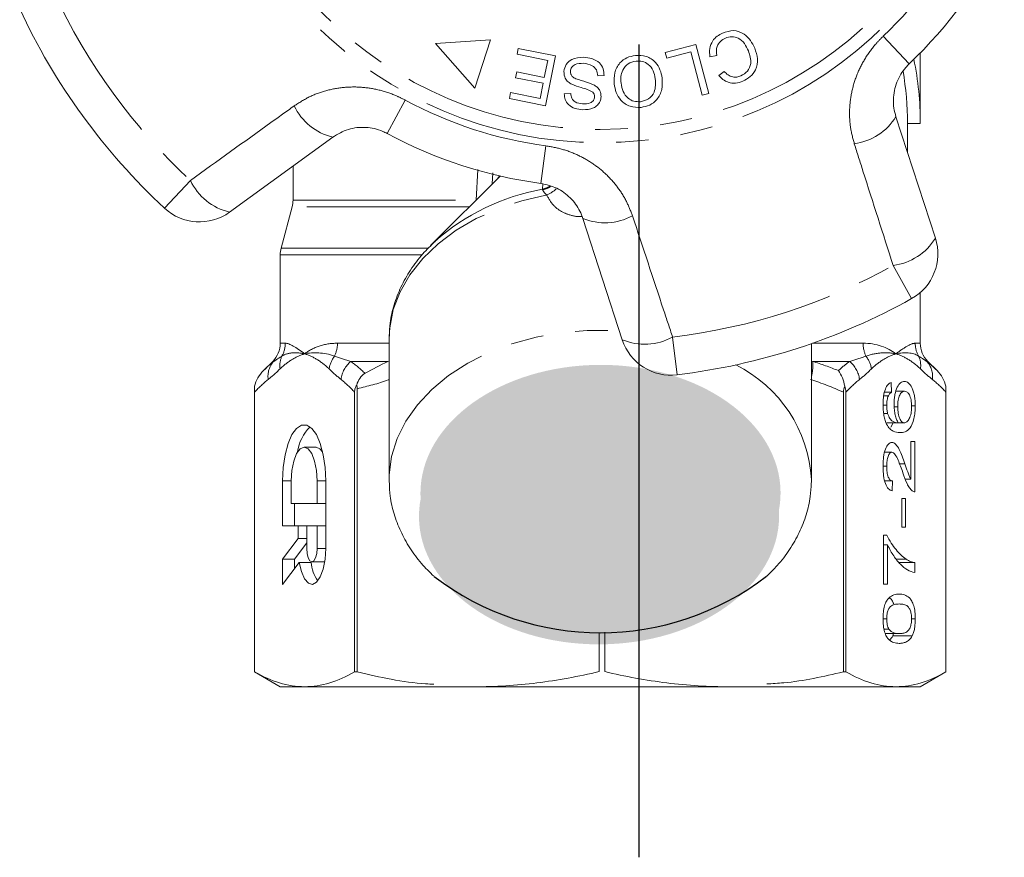
# Model space of a CAD drawing. Units: millimetres. Extents: x -9 to 8604, y -11716 to 1992.
# Drawn here: x 1596 to 1635, y -11211 to -11178 of the extents above; entities that cross this region are included whole.
import ezdxf

# ---------------------------------------------------------------- set-up
doc = ezdxf.new("R2010")
doc.units = ezdxf.units.MM
doc.linetypes.add('CENTER', pattern=[50.8, 31.75, -6.35, 6.35, -6.35])
doc.linetypes.add('PHANTOM', pattern=[12.7, 6.35, -1.27, 1.27, -1.27, 1.27, -1.27])

msp = doc.modelspace()

# ---------------------------------------------------------------- hatches: boundary and pattern name
h = msp.add_hatch(color=256)
h.dxf.hatch_style = 1
edge = h.paths.add_edge_path()
edge.add_ellipse((1618.851, -11196.384), major_axis=(7.033, 0.017), ratio=0.712142, start_angle=0, end_angle=360)
h = msp.add_hatch(color=256)
h.dxf.hatch_style = 1
edge = h.paths.add_edge_path()
edge.add_ellipse((1618.794, -11197.282), major_axis=(7.033, 0.017), ratio=0.712142, start_angle=0, end_angle=360)

# ---------------------------------------------------------------- linework, layer by layer
at = {"linetype": 'CENTER'}
msp.add_line((1620.363, -11210.608), (1620.363, -10877.901), dxfattribs=at)
at = {"color": 7, "linetype": 'Continuous', "lineweight": 15}
for p, q in [((1614.552, -11178.686), (1612.409, -11178.822)), ((1613.948, -11180.575), (1614.552, -11178.686)), ((1612.409, -11178.822), (1613.948, -11180.575)), ((1615.593, -11179.247), (1615.639, -11179.017)), ((1615.639, -11179.017), (1617.091, -11179.307)), ((1621.383, -11179.178), (1622.576, -11178.863)), ((1622.576, -11178.863), (1623.08, -11180.772)), ((1616.788, -11179.485), (1615.593, -11179.247)), ((1616.655, -11180.148), (1616.788, -11179.485)), ((1617.091, -11179.307), (1616.702, -11181.253)), ((1621.443, -11179.404), (1621.383, -11179.178)), ((1622.383, -11179.155), (1621.443, -11179.404)), ((1622.828, -11180.839), (1622.383, -11179.155)), ((1623.391, -11179.3), (1623.125, -11179.342)), ((1631.342, -11181.945), (1631.342, -11179.193)), ((1615.533, -11180.161), (1615.579, -11179.933)), ((1616.609, -11180.376), (1615.533, -11180.161)), ((1615.579, -11179.933), (1616.655, -11180.148)), ((1618.993, -11180.072), (1618.745, -11180.082)), ((1623.469, -11180.071), (1623.682, -11179.915)), ((1616.49, -11180.972), (1616.609, -11180.376)), ((1615.295, -11180.972), (1615.341, -11180.742)), ((1616.702, -11181.253), (1615.295, -11180.972)), ((1615.341, -11180.742), (1616.49, -11180.972)), ((1617.436, -11180.785), (1617.689, -11180.778)), ((1623.08, -11180.772), (1622.828, -11180.839)), ((1630.389, -11181.683), (1631.93, -11186.424)), ((1630.842, -11183.075), (1630.842, -11181.945)), ((1630.842, -11181.945), (1631.342, -11181.945)), ((1608.394, -11182.482), (1604.361, -11185.412)), ((1606.842, -11183.609), (1606.842, -11184.947)), ((1614.929, -11184.002), (1612.215, -11186.716)), ((1606.808, -11185.206), (1606.376, -11186.818)), ((1619.703, -11190.397), (1618.162, -11185.655)), ((1612.215, -11186.716), (1612.378, -11186.559)), ((1606.342, -11187.077), (1606.342, -11190.531)), ((1631.342, -11190.531), (1631.342, -11188.549)), ((1610.592, -11190.383), (1610.593, -11190.273)), ((1610.592, -11190.383), (1610.592, -11195.851)), ((1627.092, -11195.851), (1627.092, -11190.545)), ((1606.049, -11191.238), (1605.687, -11191.6)), ((1631.996, -11191.6), (1631.635, -11191.238)), ((1630.205, -11192.06), (1630.221, -11192.445)), ((1605.342, -11192.214), (1605.342, -11203.368)), ((1605.342, -11203.368), (1605.342, -11192.439)), ((1609.245, -11192.439), (1609.245, -11203.368)), ((1609.347, -11203.368), (1609.347, -11192.307)), ((1628.336, -11192.439), (1628.336, -11203.368)), ((1628.439, -11203.368), (1628.439, -11192.439)), ((1629.941, -11192.445), (1630.221, -11192.445)), ((1630.385, -11192.407), (1630.725, -11192.407)), ((1632.342, -11203.368), (1632.342, -11192.214)), ((1632.342, -11192.439), (1632.342, -11203.368)), ((1629.887, -11192.952), (1630.03, -11192.952)), ((1629.912, -11192.584), (1630.094, -11192.584)), ((1629.915, -11193.279), (1630.067, -11193.279)), ((1630.323, -11193.015), (1630.46, -11193.015)), ((1631, -11192.97), (1631.145, -11192.97)), ((1630.029, -11193.637), (1630.48, -11193.637)), ((1630.196, -11193.815), (1630.286, -11193.637)), ((1630.48, -11193.637), (1630.717, -11193.637)), ((1630.97, -11194.368), (1631.129, -11194.368)), ((1630.97, -11195.836), (1630.97, -11194.368)), ((1631.129, -11194.368), (1631.129, -11196.33)), ((1607.739, -11194.591), (1607.277, -11194.591)), ((1629.947, -11194.791), (1630.231, -11194.791)), ((1630.529, -11195.239), (1630.739, -11195.239)), ((1629.887, -11195.338), (1630.03, -11195.338)), ((1606.436, -11195.909), (1606.436, -11197.665)), ((1606.772, -11195.909), (1606.772, -11196.787)), ((1607.781, -11196.787), (1607.781, -11195.909)), ((1608.117, -11198.544), (1608.117, -11195.909)), ((1610.594, -11195.969), (1610.592, -11195.851)), ((1627.092, -11195.851), (1627.09, -11195.972)), ((1629.952, -11195.907), (1630.253, -11195.907)), ((1630.253, -11195.907), (1630.237, -11196.291)), ((1630.748, -11195.836), (1630.97, -11195.836)), ((1606.772, -11196.787), (1607.781, -11196.787)), ((1606.898, -11196.787), (1606.898, -11197.665)), ((1608.117, -11196.787), (1607.781, -11196.787)), ((1630.619, -11196.599), (1630.763, -11196.599)), ((1630.619, -11197.714), (1630.619, -11196.599)), ((1630.763, -11196.599), (1630.763, -11197.714)), ((1606.436, -11197.665), (1607.041, -11197.665)), ((1607.041, -11197.665), (1607.041, -11198.158)), ((1607.377, -11197.665), (1607.041, -11197.665)), ((1607.781, -11197.665), (1607.377, -11197.665)), ((1607.377, -11197.665), (1607.377, -11198.544)), ((1608.117, -11197.665), (1607.781, -11197.665)), ((1607.781, -11198.544), (1607.781, -11197.665)), ((1630.763, -11197.714), (1630.619, -11197.714)), ((1607.041, -11198.158), (1606.436, -11198.964)), ((1607.377, -11198.325), (1606.898, -11198.964)), ((1607.377, -11198.158), (1607.041, -11198.158)), ((1629.902, -11198.022), (1630.031, -11198.022)), ((1629.902, -11199.945), (1629.902, -11198.022)), ((1629.902, -11198.407), (1630.062, -11198.407)), ((1630.062, -11198.407), (1630.062, -11199.945)), ((1606.436, -11198.964), (1606.436, -11199.949)), ((1606.898, -11198.964), (1606.436, -11198.964)), ((1606.436, -11199.949), (1607.083, -11199.088)), ((1606.898, -11198.964), (1606.898, -11199.334)), ((1607.545, -11199.088), (1607.083, -11199.088)), ((1607.579, -11199.071), (1608.041, -11199.071)), ((1608.041, -11199.071), (1608.079, -11199.061)), ((1630.407, -11198.966), (1630.791, -11198.966)), ((1630.517, -11199.099), (1631.129, -11199.099)), ((1631.129, -11199.099), (1631.129, -11199.484)), ((1630.062, -11199.945), (1629.902, -11199.945)), ((1629.887, -11201.295), (1630.03, -11201.295)), ((1631.002, -11201.291), (1631.145, -11201.291)), ((1629.923, -11201.694), (1630.115, -11201.694)), ((1618.796, -11203.355), (1618.796, -11201.844)), ((1619.014, -11201.811), (1619.014, -11203.355)), ((1629.974, -11201.868), (1630.516, -11201.868)), ((1630.268, -11201.961), (1630.298, -11201.868)), ((1630.268, -11201.961), (1631.025, -11201.961)), ((1605.342, -11203.368), (1606.342, -11203.945)), ((1605.342, -11203.368), (1605.342, -11203.368)), ((1609.347, -11203.368), (1609.245, -11203.368)), ((1628.439, -11203.368), (1628.336, -11203.368)), ((1631.342, -11203.945), (1632.342, -11203.368)), ((1632.342, -11203.368), (1632.342, -11203.368)), ((1607.293, -11203.945), (1606.342, -11203.945)), ((1630.922, -11203.945), (1607.293, -11203.945)), ((1631.342, -11203.945), (1630.39, -11203.945))]:
    msp.add_line(p, q, dxfattribs=at)
at = {"color": 8, "linetype": 'PHANTOM', "lineweight": 0}
for p, q in [((1629.89, -11178.543), (1630.912, -11179.616)), ((1610.521, -11182.34), (1611.226, -11181.036)), ((1616.525, -11184.291), (1616.721, -11182.822)), ((1613.996, -11184.947), (1614.057, -11183.75)), ((1614.646, -11183.879), (1614.624, -11184.307)), ((1601.824, -11185.259), (1602.833, -11184.173)), ((1616.583, -11184.518), (1616.596, -11184.304)), ((1613.725, -11185.206), (1606.808, -11185.206)), ((1606.842, -11184.947), (1613.996, -11184.947)), ((1611.859, -11187.077), (1606.342, -11187.077)), ((1606.376, -11186.818), (1612.111, -11186.818)), ((1631, -11188.789), (1630.28, -11187.494)), ((1606.342, -11190.531), (1606.54, -11190.531)), ((1608.576, -11190.531), (1610.592, -11190.531)), ((1621.667, -11190.292), (1621.845, -11191.764)), ((1627.131, -11190.531), (1629.108, -11190.531)), ((1631.144, -11190.531), (1631.342, -11190.531)), ((1606.09, -11191.238), (1606.049, -11191.238)), ((1610.549, -11191.238), (1609.101, -11191.238)), ((1610.549, -11191.238), (1610.592, -11191.23)), ((1627.092, -11191.23), (1627.135, -11191.238)), ((1628.582, -11191.238), (1627.135, -11191.238)), ((1631.635, -11191.238), (1631.594, -11191.238)), ((1606.772, -11195.909), (1606.436, -11195.909)), ((1608.117, -11195.909), (1607.781, -11195.909)), ((1608.117, -11198.544), (1607.781, -11198.544))]:
    msp.add_line(p, q, dxfattribs=at)
at = {"color": 8, "linetype": 'PHANTOM', "lineweight": 0, "flags": 128}
for points in [[(1614.842, -11184.089), (1614.855, -11184.065), (1614.893, -11183.994)], [(1616.583, -11184.518), (1616.74, -11184.466), (1616.87, -11184.4)], [(1610.593, -11190.273), (1610.617, -11189.932), (1610.758, -11189.218), (1611.023, -11188.522), (1611.408, -11187.854), (1611.906, -11187.225), (1612.51, -11186.644), (1613.21, -11186.12), (1613.997, -11185.662), (1614.858, -11185.275), (1615.779, -11184.966), (1616.748, -11184.741)], [(1610.592, -11195.851), (1610.596, -11195.671), (1610.69, -11194.956), (1610.907, -11194.254), (1611.244, -11193.577), (1611.697, -11192.934), (1612.258, -11192.335), (1612.919, -11191.79), (1613.67, -11191.306), (1614.499, -11190.891), (1615.394, -11190.551), (1616.341, -11190.292), (1617.326, -11190.116), (1618.334, -11190.028), (1619.35, -11190.028), (1619.607, -11190.042)]]:
    msp.add_lwpolyline(points, dxfattribs=at)
at = {"color": 7, "linetype": 'Continuous', "lineweight": 15, "flags": 128}
for points in [[(1608.117, -11195.909), (1608.093, -11195.383), (1608.021, -11194.888), (1607.906, -11194.452), (1607.754, -11194.101), (1607.575, -11193.855), (1607.378, -11193.728), (1607.175, -11193.728), (1606.979, -11193.855), (1606.799, -11194.101), (1606.648, -11194.452), (1606.532, -11194.888), (1606.461, -11195.383), (1606.436, -11195.909)], [(1607.781, -11195.909), (1607.756, -11195.501), (1607.685, -11195.134), (1607.573, -11194.843), (1607.432, -11194.655), (1607.277, -11194.591), (1607.121, -11194.655), (1606.98, -11194.843), (1606.869, -11195.134), (1606.797, -11195.501), (1606.772, -11195.909)], [(1607.997, -11194.777), (1607.894, -11194.655), (1607.739, -11194.591)], [(1607.083, -11199.088), (1607.169, -11199.452), (1607.292, -11199.732), (1607.442, -11199.903), (1607.604, -11199.948), (1607.764, -11199.864), (1607.907, -11199.658), (1608.02, -11199.349), (1608.092, -11198.966), (1608.117, -11198.544)], [(1607.377, -11198.544), (1607.393, -11198.746), (1607.437, -11198.917), (1607.502, -11199.031), (1607.579, -11199.071), (1607.656, -11199.031), (1607.722, -11198.917), (1607.766, -11198.746), (1607.781, -11198.544)]]:
    msp.add_lwpolyline(points, dxfattribs=at)
at = {"color": 8, "linetype": 'PHANTOM', "lineweight": 0}
for radius in [15.754, 15.237]:
    msp.add_circle((1618.842, -11166.945), radius, dxfattribs=at)
for centre, radius, start, end in [((1618.842, -11166.945), 16.018, 313.6084, 334.3916), ((1618.842, -11166.945), 23.518, 204.8994, 227.1006), ((1618.842, -11166.945), 16.018, 241.6084, 262.3916), ((1608.915, -11180.297), 2.245, 205.4082, 256.5883), ((1628.473, -11180.512), 2.245, 277.4082, 328.5883), ((1604.882, -11183.208), 2.264, 205.2215, 256.7087), ((1616.35, -11183.544), 1.026, 283.6199, 302.3834), ((1616.227, -11183.509), 1.338, 292.8922, 312.1771), ((1618.1, -11192.992), 8.609, 100.1467, 131.6497), ((1619.025, -11183.582), 2.245, 247.4117, 298.5918), ((1629.995, -11185.248), 2.264, 277.2215, 328.7087), ((1618.842, -11166.945), 23.518, 276.8994, 299.1006), ((1605.528, -11190.531), 1.012, 330.3449, 0.0244), ((1607.405, -11190.535), 1.171, 334.887, 0.2179), ((1620.577, -11188.308), 2.264, 247.2913, 298.7785), ((1630.279, -11190.535), 1.171, 179.7821, 205.113), ((1632.156, -11190.531), 1.012, 179.9756, 209.6551), ((1607.199, -11191.402), 0.873, 154.9364, 188.6437), ((1609.32, -11191.692), 1.08, 142.3519, 171.5641), ((1628.364, -11191.692), 1.08, 8.4359, 37.6481), ((1630.485, -11191.402), 0.873, 351.3563, 25.0636), ((1606.735, -11191.825), 0.872, 137.681, 187.8964), ((1609.813, -11192.085), 1.106, 130.0535, 172.7517), ((1621.761, -11196.159), 5.34, 3.3135, 63.5692), ((1625.565, -11191.413), 1.58, 345.1059, 6.369), ((1627.871, -11192.085), 1.106, 7.2483, 49.9465), ((1630.949, -11191.825), 0.872, 352.1036, 42.319)]:
    msp.add_arc(centre, radius, start, end, dxfattribs=at)
at = {"color": 7, "linetype": 'Continuous', "lineweight": 15}
for centre, radius, start, end in [((1618.842, -11166.945), 17.5, 313.6084, 334.3916), ((1618.842, -11166.945), 25, 204.8994, 227.1006), ((1618.842, -11181.945), 12.5, 0, 11.537), ((1618.842, -11181.945), 12, 0, 9.7903), ((1618.842, -11166.945), 17.5, 241.6084, 262.3916), ((1603.185, -11183.794), 2, 227.1006, 306), ((1605.842, -11184.947), 1, 345, 0), ((1630.028, -11187.042), 2, 299.1006, 18), ((1607.342, -11187.077), 1, 165, 180), ((1618.842, -11166.945), 25, 276.8994, 299.1006), ((1605.342, -11190.531), 1, 315, 0), ((1621.605, -11189.779), 2, 198, 276.8994), ((1632.342, -11190.531), 1, 180, 225), ((1608.675, -11194.992), 1.671, 134.3321, 172.6009), ((1609.049, -11198.95), 1.51, 185.251, 214.8864)]:
    msp.add_arc(centre, radius, start, end, dxfattribs=at)
msp.add_arc((1618.84, -11191.173), 10.664, 232.5243, 307.5555)
for points, knots in [([(1623.62, -11178.416), (1623.762, -11178.368), (1624.045, -11178.272), (1624.454, -11178.426), (1624.719, -11178.699), (1624.824, -11178.905), (1624.877, -11179.009)], [0, 0, 0, 0, 0.280001, 0.558103, 0.778913, 1, 1, 1, 1]), ([(1623.125, -11179.342), (1623.115, -11179.235), (1623.097, -11179.021), (1623.207, -11178.735), (1623.395, -11178.529), (1623.545, -11178.454), (1623.62, -11178.416)], [0, 0, 0, 0, 0.280225, 0.559557, 0.779627, 1, 1, 1, 1]), ([(1623.727, -11178.613), (1623.658, -11178.65), (1623.52, -11178.725), (1623.363, -11178.972), (1623.38, -11179.176), (1623.391, -11179.3)], [0, 0, 0, 0, 0.2808585, 0.5611636, 1, 1, 1, 1]), ([(1624.63, -11179.114), (1624.582, -11179.016), (1624.487, -11178.821), (1624.26, -11178.602), (1623.974, -11178.54), (1623.809, -11178.589), (1623.727, -11178.613)], [0, 0, 0, 0, 0.281119, 0.560372, 0.779894, 1, 1, 1, 1]), ([(1624.328, -11180.089), (1624.425, -11180.036), (1624.616, -11179.932), (1624.772, -11179.547), (1624.684, -11179.279), (1624.63, -11179.114)], [0, 0, 0, 0, 0.280411, 0.559608, 1, 1, 1, 1]), ([(1624.877, -11179.009), (1624.923, -11179.146), (1625.015, -11179.42), (1624.941, -11179.833), (1624.711, -11180.136), (1624.511, -11180.243), (1624.411, -11180.297)], [0, 0, 0, 0, 0.280471, 0.559477, 0.779574, 1, 1, 1, 1]), ([(1617.419, -11179.918), (1617.44, -11179.821), (1617.483, -11179.626), (1617.77, -11179.386), (1618.025, -11179.37), (1618.181, -11179.36)], [0, 0, 0, 0, 0.279839, 0.55996, 1, 1, 1, 1]), ([(1618.181, -11179.36), (1618.294, -11179.371), (1618.52, -11179.392), (1618.806, -11179.551), (1618.971, -11179.804), (1618.986, -11179.983), (1618.993, -11180.072)], [0, 0, 0, 0, 0.281037, 0.560148, 0.779951, 1, 1, 1, 1]), ([(1619.385, -11180.405), (1619.381, -11180.258), (1619.375, -11179.966), (1619.566, -11179.588), (1619.875, -11179.359), (1620.1, -11179.312), (1620.212, -11179.288)], [0, 0, 0, 0, 0.280342, 0.559523, 0.779643, 1, 1, 1, 1]), ([(1620.212, -11179.288), (1620.357, -11179.289), (1620.647, -11179.29), (1620.993, -11179.526), (1621.194, -11179.842), (1621.238, -11180.064), (1621.26, -11180.175)], [0, 0, 0, 0, 0.2795959, 0.5587745, 0.7792979, 1, 1, 1, 1]), ([(1618.181, -11179.596), (1618.068, -11179.6), (1617.899, -11179.605), (1617.738, -11179.727), (1617.684, -11179.826), (1617.677, -11179.881), (1617.673, -11179.908)], [0, 0, 0, 0, 0.499181, 0.748655, 0.874377, 1, 1, 1, 1]), ([(1618.745, -11180.082), (1618.735, -11180.004), (1618.714, -11179.848), (1618.502, -11179.644), (1618.303, -11179.614), (1618.181, -11179.596)], [0, 0, 0, 0, 0.2809716, 0.5601204, 1, 1, 1, 1]), ([(1620.238, -11179.51), (1620.129, -11179.536), (1619.913, -11179.588), (1619.709, -11179.841), (1619.637, -11180.117), (1619.648, -11180.29), (1619.653, -11180.377)], [0, 0, 0, 0, 0.2792, 0.558292, 0.778857, 1, 1, 1, 1]), ([(1620.992, -11180.2), (1620.973, -11180.093), (1620.936, -11179.881), (1620.743, -11179.639), (1620.493, -11179.506), (1620.323, -11179.509), (1620.238, -11179.51)], [0, 0, 0, 0, 0.280598, 0.559798, 0.779801, 1, 1, 1, 1]), ([(1630.912, -11179.616), (1630.866, -11179.663), (1630.741, -11179.789), (1630.57, -11180.029), (1630.418, -11180.336), (1630.321, -11180.669), (1630.283, -11181.011), (1630.3, -11181.355), (1630.36, -11181.572), (1630.389, -11181.683)], [0, 0, 0, 0, 0.0820328, 0.2240127, 0.3717109, 0.5239475, 0.6812256, 0.8385943, 1, 1, 1, 1]), ([(1617.733, -11180.418), (1617.683, -11180.389), (1617.582, -11180.329), (1617.442, -11180.164), (1617.428, -11180.011), (1617.419, -11179.918)], [0, 0, 0, 0, 0.281429, 0.562064, 1, 1, 1, 1]), ([(1617.673, -11179.908), (1617.675, -11179.945), (1617.679, -11180.019), (1617.755, -11180.132), (1617.84, -11180.174), (1617.892, -11180.2)], [0, 0, 0, 0, 0.279943, 0.559839, 1, 1, 1, 1]), ([(1617.892, -11180.2), (1618.029, -11180.242), (1618.275, -11180.316), (1618.512, -11180.413), (1618.616, -11180.456)], [0, 0, 0, 0, 0.560359, 1, 1, 1, 1]), ([(1620.409, -11181.097), (1620.52, -11181.07), (1620.741, -11181.015), (1621.02, -11180.681), (1621.002, -11180.382), (1620.992, -11180.2)], [0, 0, 0, 0, 0.280207, 0.559769, 1, 1, 1, 1]), ([(1621.26, -11180.175), (1621.267, -11180.324), (1621.28, -11180.623), (1621.089, -11181.009), (1620.782, -11181.254), (1620.551, -11181.298), (1620.435, -11181.321)], [0, 0, 0, 0, 0.280573, 0.559581, 0.779586, 1, 1, 1, 1]), ([(1624.411, -11180.297), (1624.317, -11180.329), (1624.131, -11180.392), (1623.853, -11180.356), (1623.626, -11180.241), (1623.521, -11180.128), (1623.469, -11180.071)], [0, 0, 0, 0, 0.280111, 0.559452, 0.779567, 1, 1, 1, 1]), ([(1623.682, -11179.915), (1623.729, -11179.964), (1623.822, -11180.063), (1624, -11180.142), (1624.178, -11180.142), (1624.278, -11180.107), (1624.328, -11180.089)], [0, 0, 0, 0, 0.280483, 0.55956, 0.77956, 1, 1, 1, 1]), ([(1618.555, -11180.727), (1618.483, -11180.687), (1618.338, -11180.608), (1618.051, -11180.54), (1617.854, -11180.465), (1617.733, -11180.418)], [0, 0, 0, 0, 0.278883, 0.559499, 1, 1, 1, 1]), ([(1618.616, -11180.456), (1618.659, -11180.484), (1618.743, -11180.541), (1618.858, -11180.689), (1618.869, -11180.821), (1618.876, -11180.902)], [0, 0, 0, 0, 0.2812621, 0.5619151, 1, 1, 1, 1]), ([(1620.435, -11181.321), (1620.288, -11181.32), (1619.993, -11181.317), (1619.641, -11181.073), (1619.445, -11180.745), (1619.405, -11180.518), (1619.385, -11180.405)], [0, 0, 0, 0, 0.279578, 0.558564, 0.779098, 1, 1, 1, 1]), ([(1619.653, -11180.377), (1619.672, -11180.485), (1619.71, -11180.701), (1619.892, -11180.96), (1620.149, -11181.099), (1620.322, -11181.098), (1620.409, -11181.097)], [0, 0, 0, 0, 0.280768, 0.560044, 0.77993, 1, 1, 1, 1]), ([(1618.153, -11181.413), (1618.053, -11181.402), (1617.855, -11181.38), (1617.604, -11181.242), (1617.458, -11181.02), (1617.443, -11180.863), (1617.436, -11180.785)], [0, 0, 0, 0, 0.280832, 0.560218, 0.779906, 1, 1, 1, 1]), ([(1617.689, -11180.778), (1617.697, -11180.843), (1617.715, -11180.971), (1617.882, -11181.152), (1618.05, -11181.17), (1618.153, -11181.182)], [0, 0, 0, 0, 0.280971, 0.560185, 1, 1, 1, 1]), ([(1618.876, -11180.902), (1618.867, -11180.963), (1618.847, -11181.086), (1618.738, -11181.242), (1618.512, -11181.397), (1618.301, -11181.406), (1618.153, -11181.413)], [0, 0, 0, 0, 0.187033, 0.374096, 0.561139, 1, 1, 1, 1]), ([(1618.153, -11181.182), (1618.257, -11181.182), (1618.413, -11181.184), (1618.561, -11181.072), (1618.613, -11180.983), (1618.62, -11180.932), (1618.623, -11180.907)], [0, 0, 0, 0, 0.499304, 0.748913, 0.874472, 1, 1, 1, 1]), ([(1618.623, -11180.907), (1618.621, -11180.869), (1618.617, -11180.801), (1618.574, -11180.75), (1618.555, -11180.727)], [0, 0, 0, 0, 0.559384, 1, 1, 1, 1]), ([(1610.521, -11182.34), (1610.463, -11182.311), (1610.2, -11182.179), (1609.669, -11182.065), (1608.974, -11182.14), (1608.589, -11182.366), (1608.394, -11182.482)], [0, 0, 0, 0, 0.082328, 0.371653, 0.681065, 1, 1, 1, 1]), ([(1618.162, -11185.655), (1618.126, -11185.56), (1618.017, -11185.268), (1617.7, -11184.841), (1617.171, -11184.442), (1616.738, -11184.341), (1616.525, -11184.291)], [0, 0, 0, 0, 0.1442498, 0.4434711, 0.725512, 1, 1, 1, 1]), ([(1612.391, -11186.556), (1612.226, -11186.715), (1611.866, -11187.063), (1611.42, -11187.663), (1611.041, -11188.329), (1610.777, -11189.025), (1610.625, -11189.672), (1610.61, -11190.086), (1610.604, -11190.26)], [0, 0, 0, 0, 0.15365, 0.336281, 0.517184, 0.695925, 0.87244, 1, 1, 1, 1]), ([(1609.328, -11192.164), (1609.357, -11192.072), (1609.396, -11191.984), (1609.501, -11191.823), (1609.569, -11191.75), (1609.654, -11191.706)], [0, 0, 0, 0, 0.5, 0.5, 1, 1, 1, 1]), ([(1628.388, -11192.214), (1628.369, -11192.098), (1628.338, -11191.988), (1628.255, -11191.78), (1628.203, -11191.683), (1628.144, -11191.6)], [0, 0, 0, 0, 0.5, 0.5, 1, 1, 1, 1]), ([(1609.328, -11192.164), (1609.301, -11192.199), (1609.28, -11192.242), (1609.251, -11192.336), (1609.245, -11192.387), (1609.245, -11192.439)], [0, 0, 0, 0, 0.5, 0.5, 1, 1, 1, 1]), ([(1629.886, -11192.926), (1629.887, -11192.871), (1629.888, -11192.816), (1629.895, -11192.707), (1629.9, -11192.653), (1629.922, -11192.496), (1629.946, -11192.402), (1630.006, -11192.245), (1630.042, -11192.184), (1630.101, -11192.12), (1630.122, -11192.103), (1630.163, -11192.076), (1630.184, -11192.068), (1630.205, -11192.06)], [0, 0, 0, 0, 0.125, 0.125, 0.25, 0.25, 0.5, 0.5, 0.75, 0.75, 0.875, 0.875, 1, 1, 1, 1]), ([(1630.317, -11192.908), (1630.317, -11192.844), (1630.319, -11192.78), (1630.33, -11192.656), (1630.339, -11192.594), (1630.373, -11192.425), (1630.406, -11192.327), (1630.483, -11192.168), (1630.527, -11192.11), (1630.598, -11192.055), (1630.622, -11192.042), (1630.671, -11192.026), (1630.695, -11192.023), (1630.72, -11192.022)], [0, 0, 0, 0, 0.125, 0.125, 0.25, 0.25, 0.5, 0.5, 0.75, 0.75, 0.875, 0.875, 1, 1, 1, 1]), ([(1630.72, -11192.022), (1630.746, -11192.024), (1630.772, -11192.027), (1630.823, -11192.046), (1630.848, -11192.06), (1630.922, -11192.119), (1630.97, -11192.18), (1631.033, -11192.302), (1631.052, -11192.35), (1631.085, -11192.454), (1631.099, -11192.511), (1631.123, -11192.635), (1631.131, -11192.7), (1631.143, -11192.832), (1631.145, -11192.901), (1631.145, -11192.97)], [0, 0, 0, 0, 0.125, 0.125, 0.25, 0.25, 0.5, 0.5, 0.625, 0.625, 0.75, 0.75, 0.875, 0.875, 1, 1, 1, 1]), ([(1630.221, -11192.445), (1630.198, -11192.459), (1630.176, -11192.473), (1630.143, -11192.506), (1630.133, -11192.518), (1630.112, -11192.548), (1630.103, -11192.566), (1630.094, -11192.584)], [0, 0, 0, 0, 0.5, 0.5, 0.75, 0.75, 1, 1, 1, 1]), ([(1630.725, -11192.407), (1630.692, -11192.408), (1630.659, -11192.415), (1630.595, -11192.462), (1630.564, -11192.499), (1630.512, -11192.609), (1630.491, -11192.68), (1630.465, -11192.839), (1630.461, -11192.927), (1630.46, -11193.015)], [0, 0, 0, 0, 0.25, 0.25, 0.5, 0.5, 0.75, 0.75, 1, 1, 1, 1]), ([(1631.002, -11193), (1631.001, -11192.956), (1631, -11192.912), (1630.993, -11192.827), (1630.988, -11192.784), (1630.965, -11192.667), (1630.942, -11192.6), (1630.888, -11192.495), (1630.857, -11192.459), (1630.792, -11192.415), (1630.759, -11192.408), (1630.725, -11192.407)], [0, 0, 0, 0, 0.125, 0.125, 0.25, 0.25, 0.5, 0.5, 0.75, 0.75, 1, 1, 1, 1]), ([(1630.028, -11193.695), (1630.006, -11193.648), (1629.985, -11193.599), (1629.949, -11193.486), (1629.933, -11193.423), (1629.909, -11193.29), (1629.9, -11193.22), (1629.889, -11193.075), (1629.887, -11193.001), (1629.886, -11192.926)], [0, 0, 0, 0, 0.25, 0.25, 0.5, 0.5, 0.75, 0.75, 1, 1, 1, 1]), ([(1630.094, -11192.584), (1630.074, -11192.632), (1630.057, -11192.685), (1630.035, -11192.813), (1630.031, -11192.881), (1630.03, -11192.952)], [0, 0, 0, 0, 0.5, 0.5, 1, 1, 1, 1]), ([(1630.03, -11192.952), (1630.03, -11192.981), (1630.031, -11193.01), (1630.034, -11193.067), (1630.036, -11193.095), (1630.046, -11193.178), (1630.056, -11193.23), (1630.067, -11193.279)], [0, 0, 0, 0, 0.25, 0.25, 0.5, 0.5, 1, 1, 1, 1]), ([(1630.48, -11193.637), (1630.457, -11193.597), (1630.434, -11193.555), (1630.393, -11193.453), (1630.375, -11193.394), (1630.347, -11193.267), (1630.335, -11193.198), (1630.32, -11193.056), (1630.318, -11192.982), (1630.317, -11192.908)], [0, 0, 0, 0, 0.25, 0.25, 0.5, 0.5, 0.75, 0.75, 1, 1, 1, 1]), ([(1630.067, -11193.279), (1630.079, -11193.316), (1630.092, -11193.352), (1630.121, -11193.413), (1630.137, -11193.44), (1630.185, -11193.514), (1630.22, -11193.553), (1630.329, -11193.625), (1630.405, -11193.634), (1630.48, -11193.637)], [0, 0, 0, 0, 0.125, 0.125, 0.25, 0.25, 0.5, 0.5, 1, 1, 1, 1]), ([(1630.46, -11193.015), (1630.46, -11193.058), (1630.461, -11193.1), (1630.468, -11193.183), (1630.473, -11193.225), (1630.492, -11193.342), (1630.512, -11193.411), (1630.56, -11193.527), (1630.589, -11193.572), (1630.651, -11193.626), (1630.684, -11193.635), (1630.717, -11193.637)], [0, 0, 0, 0, 0.125, 0.125, 0.25, 0.25, 0.5, 0.5, 0.75, 0.75, 1, 1, 1, 1]), ([(1631.145, -11192.97), (1631.144, -11193.059), (1631.141, -11193.147), (1631.124, -11193.318), (1631.11, -11193.402), (1631.058, -11193.626), (1631.005, -11193.751), (1630.884, -11193.914), (1630.817, -11193.958), (1630.683, -11194.012), (1630.615, -11194.02), (1630.547, -11194.022)], [0, 0, 0, 0, 0.125, 0.125, 0.25, 0.25, 0.5, 0.5, 0.75, 0.75, 1, 1, 1, 1]), ([(1630.717, -11193.637), (1630.734, -11193.636), (1630.752, -11193.634), (1630.786, -11193.62), (1630.802, -11193.61), (1630.852, -11193.569), (1630.884, -11193.529), (1630.94, -11193.419), (1630.964, -11193.348), (1630.987, -11193.225), (1630.993, -11193.182), (1631, -11193.092), (1631.001, -11193.046), (1631.002, -11193)], [0, 0, 0, 0, 0.125, 0.125, 0.25, 0.25, 0.5, 0.5, 0.75, 0.75, 0.875, 0.875, 1, 1, 1, 1]), ([(1630.547, -11194.022), (1630.457, -11194.021), (1630.366, -11194.007), (1630.232, -11193.94), (1630.188, -11193.908), (1630.104, -11193.822), (1630.064, -11193.766), (1630.028, -11193.695)], [0, 0, 0, 0, 0.5, 0.5, 0.75, 0.75, 1, 1, 1, 1]), ([(1629.886, -11195.33), (1629.887, -11195.269), (1629.888, -11195.209), (1629.895, -11195.092), (1629.9, -11195.034), (1629.922, -11194.863), (1629.946, -11194.758), (1630.012, -11194.584), (1630.051, -11194.515), (1630.115, -11194.448), (1630.137, -11194.433), (1630.183, -11194.411), (1630.206, -11194.408), (1630.23, -11194.407)], [0, 0, 0, 0, 0.125, 0.125, 0.25, 0.25, 0.5, 0.5, 0.75, 0.75, 0.875, 0.875, 1, 1, 1, 1]), ([(1630.23, -11194.407), (1630.256, -11194.408), (1630.281, -11194.413), (1630.332, -11194.438), (1630.356, -11194.456), (1630.429, -11194.527), (1630.474, -11194.598), (1630.557, -11194.757), (1630.595, -11194.85), (1630.669, -11195.041), (1630.704, -11195.139), (1630.739, -11195.239)], [0, 0, 0, 0, 0.125, 0.125, 0.25, 0.25, 0.5, 0.5, 0.75, 0.75, 1, 1, 1, 1]), ([(1630.231, -11194.791), (1630.204, -11194.793), (1630.177, -11194.803), (1630.126, -11194.858), (1630.104, -11194.899), (1630.066, -11195.001), (1630.051, -11195.063), (1630.034, -11195.196), (1630.031, -11195.267), (1630.03, -11195.338)], [0, 0, 0, 0, 0.25, 0.25, 0.5, 0.5, 0.75, 0.75, 1, 1, 1, 1]), ([(1630.664, -11195.598), (1630.603, -11195.422), (1630.541, -11195.249), (1630.438, -11195.013), (1630.402, -11194.938), (1630.342, -11194.856), (1630.321, -11194.833), (1630.277, -11194.8), (1630.254, -11194.793), (1630.231, -11194.791)], [0, 0, 0, 0, 0.5, 0.5, 0.75, 0.75, 0.875, 0.875, 1, 1, 1, 1]), ([(1630.739, -11195.239), (1630.775, -11195.345), (1630.811, -11195.451), (1630.867, -11195.607), (1630.885, -11195.659), (1630.925, -11195.754), (1630.947, -11195.796), (1630.97, -11195.836)], [0, 0, 0, 0, 0.5, 0.5, 0.75, 0.75, 1, 1, 1, 1]), ([(1630.237, -11196.291), (1630.213, -11196.285), (1630.19, -11196.277), (1630.144, -11196.252), (1630.122, -11196.235), (1630.055, -11196.17), (1630.014, -11196.103), (1629.947, -11195.924), (1629.922, -11195.814), (1629.9, -11195.638), (1629.895, -11195.578), (1629.888, -11195.455), (1629.887, -11195.392), (1629.886, -11195.33)], [0, 0, 0, 0, 0.125, 0.125, 0.25, 0.25, 0.5, 0.5, 0.75, 0.75, 0.875, 0.875, 1, 1, 1, 1]), ([(1630.03, -11195.338), (1630.031, -11195.415), (1630.034, -11195.491), (1630.054, -11195.636), (1630.07, -11195.702), (1630.112, -11195.808), (1630.138, -11195.848), (1630.194, -11195.897), (1630.224, -11195.904), (1630.253, -11195.907)], [0, 0, 0, 0, 0.25, 0.25, 0.5, 0.5, 0.75, 0.75, 1, 1, 1, 1]), ([(1631.019, -11196.289), (1631.001, -11196.274), (1630.983, -11196.258), (1630.949, -11196.22), (1630.932, -11196.198), (1630.884, -11196.129), (1630.852, -11196.074), (1630.765, -11195.891), (1630.713, -11195.747), (1630.664, -11195.598)], [0, 0, 0, 0, 0.125, 0.125, 0.25, 0.25, 0.5, 0.5, 1, 1, 1, 1]), ([(1610.605, -11195.983), (1610.611, -11196.156), (1610.626, -11196.564), (1610.775, -11197.199), (1611.03, -11197.878), (1611.391, -11198.526), (1611.823, -11199.12), (1612.176, -11199.469), (1612.342, -11199.634)], [0, 0, 0, 0, 0.128836, 0.305196, 0.482002, 0.660122, 0.840087, 1, 1, 1, 1]), ([(1625.342, -11199.627), (1625.483, -11199.491), (1625.821, -11199.167), (1626.249, -11198.594), (1626.631, -11197.929), (1626.899, -11197.234), (1627.056, -11196.583), (1627.072, -11196.164), (1627.08, -11195.986)], [0, 0, 0, 0, 0.133706, 0.319937, 0.504426, 0.686721, 0.866742, 1, 1, 1, 1]), ([(1631.129, -11196.33), (1631.11, -11196.33), (1631.092, -11196.328), (1631.055, -11196.315), (1631.037, -11196.303), (1631.019, -11196.289)], [0, 0, 0, 0, 0.5, 0.5, 1, 1, 1, 1]), ([(1630.031, -11198.022), (1630.087, -11198.137), (1630.145, -11198.24), (1630.267, -11198.427), (1630.33, -11198.512), (1630.457, -11198.67), (1630.523, -11198.741), (1630.655, -11198.867), (1630.723, -11198.918), (1630.791, -11198.966)], [0, 0, 0, 0, 0.25, 0.25, 0.5, 0.5, 0.75, 0.75, 1, 1, 1, 1]), ([(1631.129, -11199.484), (1631.031, -11199.476), (1630.936, -11199.437), (1630.748, -11199.325), (1630.655, -11199.254), (1630.474, -11199.071), (1630.386, -11198.96), (1630.217, -11198.711), (1630.137, -11198.569), (1630.062, -11198.407)], [0, 0, 0, 0, 0.25, 0.25, 0.5, 0.5, 0.75, 0.75, 1, 1, 1, 1]), ([(1630.791, -11198.966), (1630.847, -11199.001), (1630.902, -11199.032), (1631.015, -11199.075), (1631.072, -11199.088), (1631.129, -11199.099)], [0, 0, 0, 0, 0.5, 0.5, 1, 1, 1, 1]), ([(1629.886, -11201.291), (1629.887, -11201.246), (1629.888, -11201.202), (1629.892, -11201.113), (1629.896, -11201.07), (1629.91, -11200.942), (1629.925, -11200.859), (1629.966, -11200.714), (1629.991, -11200.651), (1630.049, -11200.554), (1630.081, -11200.516), (1630.177, -11200.421), (1630.244, -11200.378), (1630.38, -11200.336), (1630.448, -11200.331), (1630.516, -11200.33)], [0, 0, 0, 0, 0.0625, 0.0625, 0.125, 0.125, 0.25, 0.25, 0.375, 0.375, 0.5, 0.5, 0.75, 0.75, 1, 1, 1, 1]), ([(1630.304, -11200.714), (1630.281, -11200.661), (1630.234, -11200.55), (1630.172, -11200.501), (1630.14, -11200.476)], [0, 0, 0, 0, 0.475359, 1, 1, 1, 1]), ([(1630.516, -11200.33), (1630.584, -11200.331), (1630.653, -11200.336), (1630.788, -11200.381), (1630.855, -11200.416), (1630.949, -11200.51), (1630.98, -11200.55), (1631.038, -11200.65), (1631.064, -11200.712), (1631.106, -11200.854), (1631.122, -11200.936), (1631.136, -11201.067), (1631.14, -11201.111), (1631.144, -11201.2), (1631.145, -11201.246), (1631.145, -11201.291)], [0, 0, 0, 0, 0.25, 0.25, 0.5, 0.5, 0.625, 0.625, 0.75, 0.75, 0.875, 0.875, 0.9375, 0.9375, 1, 1, 1, 1]), ([(1630.516, -11200.714), (1630.466, -11200.715), (1630.417, -11200.718), (1630.318, -11200.737), (1630.268, -11200.751), (1630.196, -11200.796), (1630.172, -11200.815), (1630.127, -11200.87), (1630.107, -11200.907), (1630.07, -11200.996), (1630.055, -11201.048), (1630.04, -11201.136), (1630.036, -11201.167), (1630.031, -11201.23), (1630.03, -11201.263), (1630.03, -11201.295)], [0, 0, 0, 0, 0.25, 0.25, 0.5, 0.5, 0.625, 0.625, 0.75, 0.75, 0.875, 0.875, 0.9375, 0.9375, 1, 1, 1, 1]), ([(1631.002, -11201.291), (1631.001, -11201.259), (1631, -11201.227), (1630.995, -11201.164), (1630.991, -11201.133), (1630.975, -11201.045), (1630.96, -11200.993), (1630.923, -11200.905), (1630.903, -11200.867), (1630.858, -11200.813), (1630.834, -11200.794), (1630.762, -11200.75), (1630.713, -11200.736), (1630.614, -11200.717), (1630.565, -11200.715), (1630.516, -11200.714)], [0, 0, 0, 0, 0.0625, 0.0625, 0.125, 0.125, 0.25, 0.25, 0.375, 0.375, 0.5, 0.5, 0.75, 0.75, 1, 1, 1, 1]), ([(1630.516, -11202.253), (1630.448, -11202.251), (1630.38, -11202.245), (1630.279, -11202.213), (1630.245, -11202.199), (1630.179, -11202.161), (1630.145, -11202.136), (1630.081, -11202.071), (1630.051, -11202.031), (1629.994, -11201.931), (1629.968, -11201.87), (1629.926, -11201.727), (1629.91, -11201.645), (1629.896, -11201.516), (1629.892, -11201.471), (1629.887, -11201.382), (1629.887, -11201.336), (1629.886, -11201.291)], [0, 0, 0, 0, 0.25, 0.25, 0.375, 0.375, 0.5, 0.5, 0.625, 0.625, 0.75, 0.75, 0.875, 0.875, 0.9375, 0.9375, 1, 1, 1, 1]), ([(1630.03, -11201.295), (1630.03, -11201.335), (1630.031, -11201.375), (1630.039, -11201.452), (1630.045, -11201.49), (1630.06, -11201.558), (1630.069, -11201.59), (1630.091, -11201.647), (1630.103, -11201.671), (1630.115, -11201.694)], [0, 0, 0, 0, 0.25, 0.25, 0.5, 0.5, 0.75, 0.75, 1, 1, 1, 1]), ([(1630.516, -11201.868), (1630.565, -11201.867), (1630.615, -11201.865), (1630.713, -11201.847), (1630.762, -11201.833), (1630.835, -11201.788), (1630.859, -11201.77), (1630.903, -11201.716), (1630.923, -11201.678), (1630.959, -11201.59), (1630.975, -11201.539), (1630.991, -11201.451), (1630.995, -11201.42), (1631, -11201.357), (1631.001, -11201.324), (1631.002, -11201.291)], [0, 0, 0, 0, 0.25, 0.25, 0.5, 0.5, 0.625, 0.625, 0.75, 0.75, 0.875, 0.875, 0.9375, 0.9375, 1, 1, 1, 1]), ([(1631.145, -11201.291), (1631.144, -11201.355), (1631.143, -11201.419), (1631.134, -11201.546), (1631.127, -11201.607), (1631.107, -11201.723), (1631.093, -11201.778), (1631.063, -11201.877), (1631.044, -11201.92), (1631.025, -11201.961)], [0, 0, 0, 0, 0.25, 0.25, 0.5, 0.5, 0.75, 0.75, 1, 1, 1, 1]), ([(1630.115, -11201.694), (1630.13, -11201.716), (1630.145, -11201.737), (1630.177, -11201.768), (1630.193, -11201.781), (1630.243, -11201.815), (1630.277, -11201.829), (1630.379, -11201.861), (1630.447, -11201.866), (1630.516, -11201.868)], [0, 0, 0, 0, 0.125, 0.125, 0.25, 0.25, 0.5, 0.5, 1, 1, 1, 1]), ([(1630.138, -11202.123), (1630.14, -11202.122), (1630.186, -11202.093), (1630.228, -11202.026), (1630.268, -11201.961)], [0, 0, 0, 0, 0.036897, 1, 1, 1, 1]), ([(1631.025, -11201.961), (1631.007, -11201.993), (1630.988, -11202.023), (1630.949, -11202.073), (1630.928, -11202.094), (1630.867, -11202.152), (1630.823, -11202.179), (1630.737, -11202.219), (1630.693, -11202.233), (1630.605, -11202.249), (1630.56, -11202.251), (1630.516, -11202.253)], [0, 0, 0, 0, 0.125, 0.125, 0.25, 0.25, 0.5, 0.5, 0.75, 0.75, 1, 1, 1, 1]), ([(1607.293, -11203.945), (1606.968, -11203.945), (1606.641, -11203.894), (1605.987, -11203.696), (1605.664, -11203.551), (1605.342, -11203.368)], [0, 0, 0, 0, 0.5, 0.5, 1, 1, 1, 1]), ([(1612.342, -11203.851), (1612.235, -11203.846), (1611.226, -11203.797), (1610.234, -11203.57), (1609.347, -11203.368)], [0, 0, 0, 0, 0.105642, 1, 1, 1, 1]), ([(1618.796, -11203.355), (1617.989, -11203.544), (1617.18, -11203.694), (1615.556, -11203.896), (1614.741, -11203.948), (1613.924, -11203.948)], [0, 0, 0, 0, 0.5, 0.5, 1, 1, 1, 1]), ([(1623.887, -11203.948), (1623.48, -11203.948), (1623.074, -11203.936), (1622.258, -11203.884), (1621.849, -11203.846), (1620.626, -11203.693), (1619.817, -11203.544), (1619.014, -11203.355)], [0, 0, 0, 0, 0.25, 0.25, 0.5, 0.5, 1, 1, 1, 1]), ([(1628.336, -11203.368), (1627.564, -11203.545), (1626.573, -11203.773), (1625.564, -11203.824), (1625.342, -11203.836)], [0, 0, 0, 0, 0.779539, 1, 1, 1, 1]), ([(1630.39, -11203.945), (1630.065, -11203.945), (1629.738, -11203.894), (1629.084, -11203.696), (1628.761, -11203.551), (1628.439, -11203.368)], [0, 0, 0, 0, 0.5, 0.5, 1, 1, 1, 1])]:
    msp.add_open_spline(points, degree=3, knots=knots, dxfattribs=at)
at = {"color": 8, "linetype": 'PHANTOM', "lineweight": 0}
for points, knots in [([(1628.763, -11182.739), (1628.705, -11182.518), (1628.589, -11182.076), (1628.563, -11181.382), (1628.653, -11180.687), (1628.861, -11180.014), (1629.182, -11179.388), (1629.536, -11178.899), (1629.795, -11178.638), (1629.89, -11178.543)], [0, 0, 0, 0, 0.151931, 0.303854, 0.457737, 0.611616, 0.762416, 0.913216, 1, 1, 1, 1]), ([(1606.887, -11181.261), (1607.079, -11181.138), (1607.463, -11180.891), (1608.116, -11180.652), (1608.804, -11180.523), (1609.509, -11180.513), (1610.203, -11180.624), (1610.777, -11180.81), (1611.106, -11180.976), (1611.226, -11181.036)], [0, 0, 0, 0, 0.151931, 0.303854, 0.457737, 0.611616, 0.762416, 0.913216, 1, 1, 1, 1]), ([(1602.833, -11184.173), (1603.88, -11183.42), (1605.23, -11182.448), (1606.583, -11181.479), (1606.887, -11181.261)], [0, 0, 0, 0, 0.7753803, 1, 1, 1, 1]), ([(1616.721, -11182.822), (1616.939, -11182.861), (1617.379, -11182.94), (1618, -11183.184), (1618.577, -11183.515), (1619.088, -11183.929), (1619.525, -11184.424), (1619.874, -11184.967), (1620.026, -11185.363), (1620.099, -11185.554)], [0, 0, 0, 0, 0.142457, 0.288839, 0.429793, 0.574531, 0.717375, 0.864114, 1, 1, 1, 1]), ([(1630.28, -11187.494), (1629.887, -11186.266), (1629.38, -11184.681), (1628.876, -11183.095), (1628.763, -11182.739)], [0, 0, 0, 0, 0.77538, 1, 1, 1, 1]), ([(1618.125, -11185.586), (1618.078, -11185.586), (1617.86, -11185.588), (1617.639, -11185.522), (1617.322, -11185.393), (1616.992, -11185.178), (1616.835, -11184.898), (1616.748, -11184.741)], [0, 0, 0, 0, 0.066726, 0.309236, 0.344992, 0.632054, 1, 1, 1, 1]), ([(1620.099, -11185.554), (1620.505, -11186.779), (1621.029, -11188.358), (1621.55, -11189.938), (1621.667, -11190.292)], [0, 0, 0, 0, 0.775381, 1, 1, 1, 1]), ([(1608.576, -11190.531), (1608.316, -11190.531), (1608.077, -11190.571), (1607.65, -11190.714), (1607.46, -11190.817), (1607.293, -11190.945)], [0, 0, 0, 0, 0.5, 0.5, 1, 1, 1, 1]), ([(1631.144, -11190.531), (1631.063, -11190.531), (1630.958, -11190.571), (1630.705, -11190.714), (1630.557, -11190.817), (1630.39, -11190.945)], [0, 0, 0, 0, 0.5, 0.5, 1, 1, 1, 1]), ([(1606.335, -11191.533), (1606.49, -11191.385), (1606.647, -11191.263), (1606.967, -11191.067), (1607.13, -11190.995), (1607.293, -11190.945)], [0, 0, 0, 0, 0.5, 0.5, 1, 1, 1, 1]), ([(1606.407, -11191.032), (1606.527, -11190.96), (1606.662, -11190.92), (1606.959, -11190.894), (1607.122, -11190.908), (1607.293, -11190.945)], [0, 0, 0, 0, 0.5, 0.5, 1, 1, 1, 1]), ([(1608.252, -11191.533), (1608.097, -11191.385), (1607.94, -11191.263), (1607.619, -11191.067), (1607.457, -11190.995), (1607.293, -11190.945)], [0, 0, 0, 0, 0.5, 0.5, 1, 1, 1, 1]), ([(1629.219, -11191.032), (1629.438, -11190.96), (1629.644, -11190.92), (1630.035, -11190.894), (1630.219, -11190.908), (1630.39, -11190.945)], [0, 0, 0, 0, 0.5, 0.5, 1, 1, 1, 1]), ([(1629.432, -11191.533), (1629.587, -11191.385), (1629.744, -11191.263), (1630.064, -11191.067), (1630.227, -11190.995), (1630.39, -11190.945)], [0, 0, 0, 0, 0.5, 0.5, 1, 1, 1, 1]), ([(1631.349, -11191.533), (1631.194, -11191.385), (1631.037, -11191.263), (1630.716, -11191.067), (1630.553, -11190.995), (1630.39, -11190.945)], [0, 0, 0, 0, 0.5, 0.5, 1, 1, 1, 1]), ([(1610.592, -11191.955), (1610.582, -11191.958), (1610.176, -11192.107), (1609.756, -11192.208), (1609.347, -11192.307)], [0, 0, 0, 0, 0.024765, 1, 1, 1, 1])]:
    msp.add_open_spline(points, degree=3, knots=knots, dxfattribs=at)
for points in [[(1616.592, -11184.541), (1616.589, -11184.532), (1616.586, -11184.524), (1616.583, -11184.518)], [(1616.748, -11184.741), (1616.669, -11184.657), (1616.607, -11184.59), (1616.592, -11184.541)], [(1606.54, -11190.531), (1606.701, -11190.531), (1606.961, -11190.69), (1607.293, -11190.945)], [(1629.108, -11190.531), (1629.627, -11190.531), (1630.058, -11190.69), (1630.39, -11190.945)], [(1606.09, -11191.238), (1606.186, -11191.175), (1606.292, -11191.105), (1606.407, -11191.032)], [(1608.465, -11191.032), (1608.028, -11190.888), (1607.637, -11190.872), (1607.293, -11190.945)], [(1608.465, -11191.032), (1608.668, -11191.105), (1608.88, -11191.175), (1609.101, -11191.238)], [(1628.582, -11191.238), (1628.804, -11191.175), (1629.016, -11191.105), (1629.219, -11191.032)], [(1631.276, -11191.032), (1631.037, -11190.888), (1630.734, -11190.872), (1630.39, -11190.945)], [(1631.276, -11191.032), (1631.392, -11191.105), (1631.497, -11191.175), (1631.594, -11191.238)], [(1605.687, -11191.6), (1605.82, -11191.467), (1605.954, -11191.346), (1606.09, -11191.238)], [(1609.101, -11191.238), (1609.287, -11191.375), (1609.472, -11191.532), (1609.654, -11191.706)], [(1627.135, -11191.238), (1627.475, -11191.346), (1627.811, -11191.467), (1628.144, -11191.6)], [(1628.144, -11191.6), (1628.289, -11191.467), (1628.435, -11191.346), (1628.582, -11191.238)], [(1631.594, -11191.238), (1631.73, -11191.346), (1631.864, -11191.467), (1631.996, -11191.6)], [(1606.335, -11191.533), (1606.182, -11191.681), (1606.027, -11191.82), (1605.871, -11191.945)], [(1608.716, -11191.945), (1608.56, -11191.82), (1608.405, -11191.681), (1608.252, -11191.533)], [(1629.432, -11191.533), (1629.279, -11191.681), (1629.124, -11191.82), (1628.968, -11191.945)], [(1631.813, -11191.945), (1631.657, -11191.82), (1631.502, -11191.681), (1631.349, -11191.533)], [(1605.871, -11191.945), (1605.692, -11192.089), (1605.516, -11192.255), (1605.342, -11192.439)], [(1609.245, -11192.439), (1609.071, -11192.255), (1608.895, -11192.089), (1608.716, -11191.945)], [(1628.336, -11192.439), (1627.917, -11192.255), (1627.492, -11192.089), (1627.059, -11191.945)], [(1628.968, -11191.945), (1628.789, -11192.089), (1628.613, -11192.255), (1628.439, -11192.439)], [(1632.342, -11192.439), (1632.168, -11192.255), (1631.992, -11192.089), (1631.813, -11191.945)]]:
    msp.add_open_spline(points, degree=3, dxfattribs=at)
at = {"color": 7, "linetype": 'Continuous', "lineweight": 15}
for points in [[(1609.654, -11191.706), (1609.95, -11191.55), (1610.248, -11191.393), (1610.549, -11191.238)], [(1605.687, -11191.6), (1605.52, -11191.767), (1605.395, -11191.984), (1605.342, -11192.214)], [(1631.996, -11191.6), (1632.164, -11191.767), (1632.288, -11191.984), (1632.342, -11192.214)], [(1609.347, -11192.307), (1609.347, -11192.257), (1609.341, -11192.209), (1609.328, -11192.164)], [(1605.342, -11192.439), (1605.342, -11192.358), (1605.342, -11192.279), (1605.342, -11192.214)], [(1628.388, -11192.214), (1628.354, -11192.279), (1628.336, -11192.358), (1628.336, -11192.439)], [(1628.439, -11192.439), (1628.439, -11192.358), (1628.422, -11192.279), (1628.388, -11192.214)], [(1632.342, -11192.214), (1632.342, -11192.279), (1632.342, -11192.358), (1632.342, -11192.439)], [(1609.245, -11203.368), (1608.599, -11203.736), (1607.949, -11203.945), (1607.293, -11203.945)], [(1632.342, -11203.368), (1631.696, -11203.736), (1631.046, -11203.945), (1630.39, -11203.945)]]:
    msp.add_open_spline(points, degree=3, dxfattribs=at)

doc.saveas('drawing.dxf')
